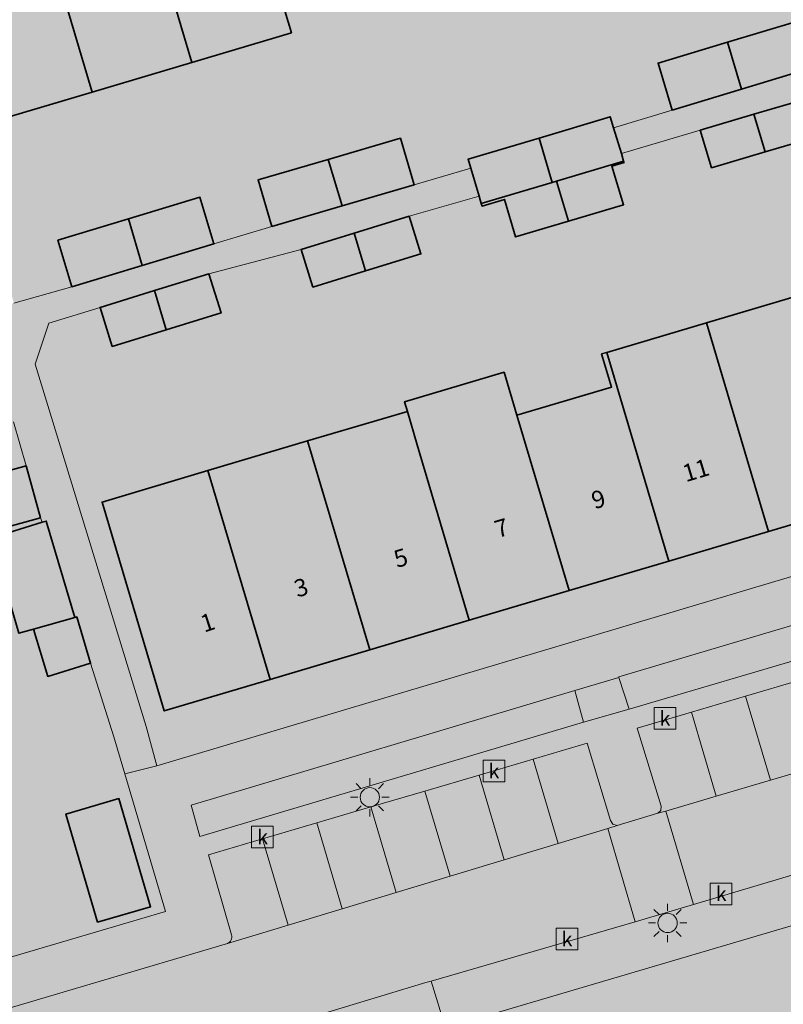
# Model space of a CAD drawing. Units: metres. Extents: x 90308 to 90856, y 446652 to 447158.
# Drawn here: x 90508 to 90547, y 446859 to 446910 of the extents above; entities that cross this region are included whole.
import ezdxf
from ezdxf.enums import TextEntityAlignment as Align

# ---------------------------------------------------------------- set-up
doc = ezdxf.new("R2010")
doc.units = ezdxf.units.M
doc.layers.get('0').update_dxf_attribs({"lineweight": 0})
for name, color, linetype, lineweight in [('B-OI-GR-BEPLANTING_CULTUUR_HEESTERS-GV', 90, 'Continuous', 18), ('B-OI-KL-ET_LS_OV_LICHTMAST-S', 190, 'Continuous', 25), ('B-OI-OG-BEBOUWING-GV', 7, 'Continuous', 35), ('B-OI-OG-BEBOUWING-T18', 10, 'Continuous', 18), ('B-OI-OG-TERREIN_ERF-GV', 7, 'Continuous', 18), ('B-OI-RI-GWA_KOLK-S', 30, 'Continuous', 25), ('B-OI-VH-VERHARDING_BETONSTRAATSTEEN-GV', 252, 'Continuous', 18), ('B-OI-VH-VERHARDING_TEGEL-GV', 252, 'Continuous', 18)]:
    doc.layers.add(name, color=color, linetype=linetype, lineweight=lineweight)
for name, color, linetype, lineweight, true_color in [('B-OI-GR-BEPLANTING_CULTUUR_HEESTERS-V', 7, 'Continuous', 18, 0xa5a552), ('B-OI-OG-BEBOUWING-V', 7, 'Continuous', 18, 0xdc7869), ('B-OI-OG-TERREIN_ERF-V', 7, 'Continuous', 18, 0x28c846), ('B-OI-VH-VERHARDING_BETONSTRAATSTEEN-V', 7, 'Continuous', 18, 0xcdcdcd), ('B-OI-VH-VERHARDING_TEGEL-V', 7, 'Continuous', 18, 0xcdcdcd)]:
    doc.layers.add(name, color=color, linetype=linetype, lineweight=lineweight, true_color=true_color)
doc.styles.add('NLCS-ISO', font='NLCS-ISO.ttf')
doc.styles.add('NLCS-ISO-ANNOTATIEF-T18', font='NLCS-ISO.ttf', dxfattribs={"height": 1.8})

# ---------------------------------------------------------------- blocks, each defined once
blk = doc.blocks.new('SKL-ET_OV_LICHTMAST-SO')
at = {"color": 0, "linetype": 'ByBlock', "lineweight": 18}
for points in [[(-1.41421356237305, 1.414213562373078), (-0.8838834764831631, 0.8838834764831915)], [(0, 2), (0, 1.25)], [(0.88388347648322, 0.8838834764831205), (1.414213562373106, 1.414213562372993)], [(-1.25, 0), (-2, 0)], [(2, 0), (1.25, 0)], [(-1.414213562373106, -1.414213562373163), (-0.8838834764831631, -0.88388347648322)], [(0.8838834764831631, -0.8838834764831631), (1.414213562373106, -1.414213562373106)], [(0, -1.25), (0, -2)]]:
    blk.add_lwpolyline(points, dxfattribs=at)
blk.add_circle((0, 0), 1, dxfattribs=at)
blk = doc.blocks.new('SRI-KOLK-SO')
at = {"color": 0, "linetype": 'ByBlock', "lineweight": 18}
blk.add_lwpolyline([(-1.125, -1.125), (1.125, -1.125), (1.125, 1.125), (-1.125, 1.125)], close=True, dxfattribs=at)
at = {"color": 0, "linetype": 'ByBlock', "lineweight": 18, "style": 'NLCS-ISO'}
blk.add_text('k', height=1.5, dxfattribs=at).set_placement((0, 0), align=Align.MIDDLE_CENTER)

msp = doc.modelspace()

# ---------------------------------------------------------------- hatches: boundary and pattern name
at = {"layer": 'B-OI-GR-BEPLANTING_CULTUUR_HEESTERS-V'}
for points in [[(90538.81, 446876.193), (90539.342, 446874.541), (90559.295, 446880.418), (90558.772, 446882.161), (90538.8, 446876.224)], [(90536.527, 446875.51), (90516.617, 446869.556), (90517.067, 446867.933), (90536.974, 446873.86)]]:
    msp.add_hatch(color=256, dxfattribs=at).paths.add_polyline_path(points)
at = {"layer": 'B-OI-OG-BEBOUWING-V'}
for points in [[(90513.204, 446919.767), (90516.659, 446908.114), (90521.822, 446909.652), (90521.142, 446911.953), (90518.379, 446921.303)], [(90511.487, 446906.573), (90516.659, 446908.114), (90513.204, 446919.767), (90508.029, 446918.231)], [(90505.602, 446907.324), (90506.277, 446905.021), (90511.487, 446906.573), (90508.029, 446918.231), (90502.856, 446916.696)], [(90548.132, 446910.273), (90544.441, 446909.16), (90545.164, 446906.722), (90548.866, 446907.838)], [(90544.441, 446909.16), (90540.841, 446908.075), (90541.575, 446905.64), (90545.164, 446906.722)], [(90548.652, 446906.258), (90545.809, 446905.416), (90546.388, 446903.465), (90549.231, 446904.307)], [(90534.668, 446904.183), (90535.35, 446901.881), (90535.575, 446901.948), (90539.053, 446902.981), (90538.934, 446903.38), (90538.531, 446904.722), (90538.361, 446905.289)], [(90543.605, 446902.64), (90546.388, 446903.465), (90545.809, 446905.416), (90543.027, 446904.592)], [(90527.481, 446904.174), (90523.735, 446903.077), (90524.45, 446900.663), (90528.189, 446901.757)], [(90535.35, 446901.881), (90534.668, 446904.183), (90530.985, 446903.08), (90531.124, 446902.616), (90531.558, 446901.164), (90531.67, 446900.79)], [(90524.45, 446900.663), (90523.735, 446903.077), (90520.092, 446902.011), (90520.799, 446899.594)], [(90539.072, 446902.918), (90539.053, 446902.981), (90535.575, 446901.948), (90536.19, 446899.87), (90539.049, 446900.726), (90538.448, 446902.731)], [(90536.19, 446899.87), (90535.575, 446901.948), (90535.35, 446901.881), (90531.67, 446900.79), (90531.711, 446900.653), (90532.868, 446901), (90533.452, 446899.05)], [(90513.37, 446899.988), (90514.085, 446897.572), (90517.805, 446898.697), (90517.076, 446901.109)], [(90514.085, 446897.572), (90513.37, 446899.988), (90509.709, 446898.88), (90510.438, 446896.469)], [(90525.658, 446897.285), (90528.536, 446898.171), (90527.934, 446900.127), (90525.075, 446899.247)], [(90525.658, 446897.285), (90525.075, 446899.247), (90522.332, 446898.402), (90522.935, 446896.446)], [(90517.542, 446897.143), (90514.712, 446896.268), (90515.318, 446894.23), (90518.17, 446895.112)], [(90512.522, 446893.365), (90515.318, 446894.23), (90514.712, 446896.268), (90511.894, 446895.396)], [(90548.53, 446896.141), (90543.347, 446894.6), (90546.567, 446883.769), (90551.75, 446885.309)], [(90546.567, 446883.769), (90543.347, 446894.6), (90538.174, 446893.062), (90541.394, 446882.231)], [(90533.514, 446889.799), (90536.221, 446880.693), (90541.394, 446882.231), (90538.174, 446893.062), (90537.913, 446892.984), (90538.426, 446891.259)], [(90536.221, 446880.693), (90533.514, 446889.799), (90532.851, 446892.029), (90527.687, 446890.494), (90527.834, 446889.999), (90528.346, 446888.263), (90531.048, 446879.155)], [(90522.662, 446888.462), (90525.884, 446877.62), (90531.048, 446879.155), (90528.346, 446888.263), (90527.834, 446889.999)], [(90525.884, 446877.62), (90522.662, 446888.462), (90517.489, 446886.924), (90520.711, 446876.082)], [(90508.809, 446884.469), (90508.066, 446887.169), (90505.222, 446886.385), (90505.965, 446883.686)], [(90517.489, 446886.924), (90512, 446885.292), (90515.223, 446874.451), (90520.711, 446876.082)], [(90508.45, 446878.695), (90510.582, 446879.297), (90509.106, 446884.307), (90508.888, 446884.239), (90506.233, 446883.412), (90507.687, 446878.479)], [(90508.45, 446878.695), (90509.183, 446876.245), (90511.405, 446876.922), (90510.686, 446879.326), (90510.582, 446879.297)], [(90511.761, 446863.482), (90514.513, 446864.284), (90512.878, 446869.896), (90510.126, 446869.094)]]:
    msp.add_hatch(color=256, dxfattribs=at).paths.add_polyline_path(points)
at = {"layer": 'B-OI-OG-TERREIN_ERF-V'}
msp.add_hatch(color=256, dxfattribs=at).paths.add_polyline_path([(90500.46, 446905.792), (90494.983, 446904.16), (90498.39, 446892.977), (90500.064, 446893.456), (90499.356, 446895.835), (90503.045, 446896.917), (90506.73, 446897.998), (90507.428, 446895.618), (90510.438, 446896.469), (90509.709, 446898.88), (90513.37, 446899.988), (90517.076, 446901.109), (90517.805, 446898.697), (90520.799, 446899.594), (90520.092, 446902.011), (90523.735, 446903.077), (90527.481, 446904.174), (90528.189, 446901.757), (90531.124, 446902.616), (90530.985, 446903.08), (90534.668, 446904.183), (90538.361, 446905.289), (90538.531, 446904.722), (90541.575, 446905.64), (90540.841, 446908.075), (90544.441, 446909.16), (90548.132, 446910.273), (90548.866, 446907.838), (90552.085, 446908.837), (90551.405, 446911.172), (90554.906, 446912.192), (90558.658, 446913.286), (90559.339, 446910.952), (90562.38, 446911.89), (90561.662, 446914.266), (90565.232, 446915.345), (90568.914, 446916.458), (90569.632, 446914.082), (90572.736, 446914.813), (90571.973, 446917.343), (90575.672, 446918.458), (90576.435, 446915.929), (90578.34, 446916.695), (90581.663, 446917.578), (90580.395, 446922.504), (90577.864, 446921.754), (90574.978, 446927.994), (90573.002, 446927.405), (90567.78, 446925.849), (90562.608, 446924.308), (90557.436, 446922.767), (90552.263, 446921.226), (90547.051, 446919.673), (90541.841, 446918.121), (90536.666, 446916.579), (90537.348, 446914.278), (90532.153, 446912.73), (90526.962, 446911.147), (90526.323, 446913.497), (90521.142, 446911.953), (90521.822, 446909.652), (90516.659, 446908.114), (90511.487, 446906.573), (90506.277, 446905.021), (90505.602, 446907.324)])
h = msp.add_hatch(color=256, dxfattribs=at)
edge = h.paths.add_edge_path()
edge.add_line((90499.258, 446859.32), (90515.282, 446864.033))
edge.add_line((90515.282, 446864.033), (90513.178, 446871.193))
edge.add_line((90513.178, 446871.193), (90512.614, 446873.112))
edge.add_line((90512.614, 446873.112), (90511.405, 446876.922))
edge.add_line((90511.405, 446876.922), (90509.183, 446876.245))
edge.add_line((90509.183, 446876.245), (90508.45, 446878.695))
edge.add_line((90508.45, 446878.695), (90507.687, 446878.479))
edge.add_line((90507.687, 446878.479), (90506.233, 446883.412))
edge.add_line((90506.233, 446883.412), (90508.888, 446884.239))
edge.add_line((90508.888, 446884.239), (90508.809, 446884.469))
edge.add_line((90508.809, 446884.469), (90505.965, 446883.686))
edge.add_line((90505.965, 446883.686), (90505.222, 446886.385))
edge.add_line((90505.222, 446886.385), (90508.066, 446887.169))
edge.add_line((90508.066, 446887.169), (90507.41, 446889.463))
edge.add_line((90507.41, 446889.463), (90506.578, 446892.489))
edge.add_line((90506.578, 446892.489), (90505.782, 446893.505))
edge.add_line((90505.782, 446893.505), (90497.182, 446890.844))
edge.add_line((90497.182, 446890.844), (90496.891, 446891.457))
edge.add_line((90496.891, 446891.457), (90494.735, 446890.814))
edge.add_line((90494.735, 446890.814), (90493.842, 446893.807))
edge.add_line((90493.842, 446893.807), (90495.999, 446894.45))
edge.add_line((90495.999, 446894.45), (90495.493, 446896.249))
edge.add_line((90495.493, 446896.249), (90492.64, 446895.339))
edge.add_line((90492.64, 446895.339), (90492.015, 446897.3))
edge.add_line((90492.015, 446897.3), (90494.868, 446898.21))
edge.add_line((90494.868, 446898.21), (90494.146, 446901.163))
edge.add_line((90494.146, 446901.163), (90491.158, 446900.332))
edge.add_line((90491.158, 446900.332), (90490.569, 446902.451))
edge.add_line((90490.569, 446902.451), (90493.557, 446903.282))
edge.add_line((90493.557, 446903.282), (90492.606, 446905.832))
edge.add_line((90492.606, 446905.832), (90489.756, 446905))
edge.add_line((90489.756, 446905), (90488.353, 446909.708))
edge.add_line((90488.353, 446909.708), (90491.198, 446910.557))
edge.add_line((90491.198, 446910.557), (90490.601, 446912.557))
edge.add_line((90490.601, 446912.557), (90489.898, 446914.957))
edge.add_line((90489.898, 446914.957), (90488.413, 446914.519))
edge.add_line((90488.413, 446914.519), (90489.268, 446911.61))
edge.add_line((90489.268, 446911.61), (90485.225, 446910.423))
edge.add_line((90485.225, 446910.423), (90484.372, 446913.327))
edge.add_line((90484.372, 446913.327), (90459.78, 446906.073))
edge.add_line((90459.78, 446906.073), (90458.14, 446905.059))
edge.add_line((90458.14, 446905.059), (90466.148, 446895.396))
edge.add_arc((90168.10232042313, 446649.8461057986), 386.1683281378507, 36.26321750849661, 39.48397150208331, ccw=False)
edge.add_line((90479.473, 446878.263), (90486.38, 446868.994))
edge.add_line((90486.38, 446868.994), (90491.57, 446861.848))
edge.add_line((90491.57, 446861.848), (90494.402, 446857.819))
edge.add_line((90494.402, 446857.819), (90499.258, 446859.32))
h.paths.add_polyline_path([(90507.058, 446889.381), (90505.071, 446888.767), (90504.169, 446891.682), (90506.156, 446892.296)], flags=16)
h.paths.add_polyline_path([(90499.258, 446859.32), (90495.909, 446863.943), (90492.742, 446868.315), (90492.738, 446868.312), (90489.563, 446872.701), (90486.394, 446877.074), (90483.185, 446881.504), (90479.688, 446885.643), (90476.252, 446889.71), (90472.721, 446893.888), (90469.236, 446898.013), (90465.383, 446902.573), (90467.482, 446904.366), (90466.094, 446906.021), (90466.158, 446906.097), (90472.489, 446907.984), (90472.562, 446908.038), (90476.133, 446903.808), (90476.27, 446903.645), (90478.205, 446905.279), (90478.082, 446905.415), (90480.337, 446907.347), (90481.443, 446907.527), (90483.148, 446905.549), (90482.524, 446905.067), (90483.871, 446903.388), (90481.513, 446901.36), (90485.035, 446897.187), (90483.1, 446895.554), (90486.548, 446891.469), (90490.291, 446887.035), (90493.658, 446882.344), (90495.69, 446883.818), (90495.84, 446883.611), (90498.63, 446885.635), (90501.5, 446881.678), (90498.715, 446879.657), (90498.876, 446879.435), (90502.029, 446875.022), (90500.027, 446873.594), (90503.187, 446869.225), (90506.539, 446864.59)], flags=17)
h.paths.add_polyline_path([(90511.761, 446863.482), (90510.126, 446869.094), (90512.878, 446869.896), (90514.513, 446864.284)], flags=16)
h = msp.add_hatch(color=256, dxfattribs=at)
h.paths.add_polyline_path([(90514.842, 446871.607), (90559.352, 446884.886), (90559.208, 446885.348), (90553.817, 446903.439), (90552.636, 446907.46), (90548.652, 446906.258), (90549.231, 446904.307), (90546.388, 446903.465), (90543.605, 446902.64), (90543.027, 446904.592), (90538.934, 446903.38), (90539.053, 446902.981), (90539.072, 446902.918), (90538.448, 446902.731), (90539.049, 446900.726), (90536.19, 446899.87), (90533.452, 446899.05), (90532.868, 446901), (90531.711, 446900.653), (90531.67, 446900.79), (90531.558, 446901.164), (90527.934, 446900.127), (90528.536, 446898.171), (90525.658, 446897.285), (90522.935, 446896.446), (90522.332, 446898.402), (90517.542, 446897.143), (90518.17, 446895.112), (90515.318, 446894.23), (90512.522, 446893.365), (90511.894, 446895.396), (90509.239, 446894.574), (90508.53, 446892.447), (90514.282, 446873.638)])
h.paths.add_polyline_path([(90548.53, 446896.141), (90548.831, 446896.23), (90549.344, 446894.504), (90554.548, 446896.052), (90557.229, 446886.938), (90551.75, 446885.309), (90546.567, 446883.769), (90541.394, 446882.231), (90536.221, 446880.693), (90531.048, 446879.155), (90525.884, 446877.62), (90520.711, 446876.082), (90515.223, 446874.451), (90512, 446885.292), (90517.489, 446886.924), (90522.662, 446888.462), (90527.834, 446889.999), (90527.687, 446890.494), (90532.851, 446892.029), (90533.514, 446889.799), (90538.426, 446891.259), (90537.913, 446892.984), (90538.174, 446893.062), (90543.347, 446894.6)], flags=16)
h = msp.add_hatch(color=256, dxfattribs=at)
edge = h.paths.add_edge_path()
edge.add_line((90559.13, 446860.401), (90564.612, 446862.03))
edge.add_line((90564.612, 446862.03), (90564.882, 446861.119))
edge.add_line((90564.882, 446861.119), (90566.318, 446861.546))
edge.add_line((90566.318, 446861.546), (90565.291, 446864.492))
edge.add_line((90565.291, 446864.492), (90564.154, 446868.1))
edge.add_line((90564.154, 446868.1), (90556, 446865.727))
edge.add_line((90556, 446865.727), (90529.817, 446857.997))
edge.add_line((90529.817, 446857.997), (90531.364, 446853.007))
edge.add_line((90531.364, 446853.007), (90535.971, 446837.424))
edge.add_line((90535.971, 446837.424), (90534.326, 446837.006))
edge.add_line((90534.326, 446837.006), (90529.721, 446852.451))
edge.add_line((90529.721, 446852.451), (90528.295, 446857.55))
edge.add_line((90528.295, 446857.55), (90503.314, 446849.997))
edge.add_line((90503.314, 446849.997), (90501.893, 446846.658))
edge.add_arc((90255.04912453916, 446684.7564846497), 295.2016252076826, 27.789122200812983, 33.26031982819791, ccw=False)
edge.add_line((90516.205, 446822.385), (90522.964, 446809.063))
edge.add_line((90522.964, 446809.063), (90526.08, 446802.561))
edge.add_line((90526.08, 446802.561), (90545.237, 446808.33))
edge.add_line((90545.237, 446808.33), (90548.198, 446809.222))
edge.add_line((90548.198, 446809.222), (90547.019, 446813.292))
edge.add_line((90547.019, 446813.292), (90544.991, 446820.647))
edge.add_line((90544.991, 446820.647), (90542.19, 446819.845))
edge.add_line((90542.19, 446819.845), (90541.53, 446822.153))
edge.add_line((90541.53, 446822.153), (90541.129, 446822.038))
edge.add_line((90541.129, 446822.038), (90540.229, 446824.186))
edge.add_line((90540.229, 446824.186), (90543.539, 446825.722))
edge.add_line((90543.539, 446825.722), (90541.59, 446831.647))
edge.add_line((90541.59, 446831.647), (90538.002, 446830.601))
edge.add_line((90538.002, 446830.601), (90537.513, 446832.22))
edge.add_line((90537.513, 446832.22), (90535.273, 446831.567))
edge.add_line((90535.273, 446831.567), (90534.545, 446833.978))
edge.add_line((90534.545, 446833.978), (90536.785, 446834.631))
edge.add_line((90536.785, 446834.631), (90536.384, 446836.007))
edge.add_line((90536.384, 446836.007), (90539.135, 446836.809))
edge.add_line((90539.135, 446836.809), (90539.666, 446834.986))
edge.add_line((90539.666, 446834.986), (90539.695, 446834.888))
edge.add_line((90539.695, 446834.888), (90540.571, 446835.143))
edge.add_line((90540.571, 446835.143), (90546.039, 446837.016))
edge.add_line((90546.039, 446837.016), (90545.555, 446838.793))
edge.add_line((90545.555, 446838.793), (90548.411, 446839.57))
edge.add_line((90548.411, 446839.57), (90551.242, 446840.341))
edge.add_line((90551.242, 446840.341), (90551.726, 446838.564))
edge.add_line((90551.726, 446838.564), (90556.547, 446840.048))
edge.add_line((90556.547, 446840.048), (90556.027, 446841.879))
edge.add_line((90556.027, 446841.879), (90558.766, 446842.656))
edge.add_line((90558.766, 446842.656), (90561.556, 446843.448))
edge.add_line((90561.556, 446843.448), (90562.076, 446841.616))
edge.add_line((90562.076, 446841.616), (90564.628, 446842.34))
edge.add_line((90564.628, 446842.34), (90564.331, 446843.297))
edge.add_line((90564.331, 446843.297), (90568.465, 446844.58))
edge.add_line((90568.465, 446844.58), (90569.011, 446842.823))
edge.add_line((90569.011, 446842.823), (90569.581, 446840.986))
edge.add_line((90569.581, 446840.986), (90565.446, 446839.703))
edge.add_line((90565.446, 446839.703), (90565.089, 446840.853))
edge.add_line((90565.089, 446840.853), (90562.673, 446840.146))
edge.add_line((90562.673, 446840.146), (90563.208, 446838.318))
edge.add_line((90563.208, 446838.318), (90560.302, 446837.468))
edge.add_line((90560.302, 446837.468), (90557.612, 446836.681))
edge.add_line((90557.612, 446836.681), (90557.077, 446838.509))
edge.add_line((90557.077, 446838.509), (90552.269, 446837.038))
edge.add_line((90552.269, 446837.038), (90552.788, 446835.27))
edge.add_line((90552.788, 446835.27), (90549.925, 446834.429))
edge.add_line((90549.925, 446834.429), (90547.215, 446833.633))
edge.add_line((90547.215, 446833.633), (90546.696, 446835.401))
edge.add_line((90546.696, 446835.401), (90544.416, 446834.526))
edge.add_line((90544.416, 446834.526), (90543.869, 446832.65))
edge.add_line((90543.869, 446832.65), (90548.887, 446814.09))
edge.add_line((90548.887, 446814.09), (90550.183, 446809.817))
edge.add_line((90550.183, 446809.817), (90579.122, 446818.364))
edge.add_line((90579.122, 446818.364), (90579.112, 446818.397))
edge.add_line((90579.112, 446818.397), (90578.532, 446820.397))
edge.add_line((90578.532, 446820.397), (90574.284, 446834.842))
edge.add_line((90574.284, 446834.842), (90573.123, 446838.796))
edge.add_line((90573.123, 446838.796), (90571.956, 446842.769))
edge.add_line((90571.956, 446842.769), (90574.742, 446843.587))
edge.add_line((90574.742, 446843.587), (90575.906, 446839.625))
edge.add_line((90575.906, 446839.625), (90577.07, 446835.661))
edge.add_line((90577.07, 446835.661), (90575.619, 446835.234))
edge.add_line((90575.619, 446835.234), (90576.519, 446832.225))
edge.add_line((90576.519, 446832.225), (90579.345, 446833.074))
edge.add_line((90579.345, 446833.074), (90580.528, 446829.118))
edge.add_line((90580.528, 446829.118), (90581.715, 446825.15))
edge.add_line((90581.715, 446825.15), (90578.889, 446824.301))
edge.add_line((90578.889, 446824.301), (90579.948, 446820.789))
edge.add_line((90579.948, 446820.789), (90580.56, 446818.827))
edge.add_line((90580.56, 446818.827), (90580.573, 446818.785))
edge.add_line((90580.573, 446818.785), (90605.955, 446826.363))
edge.add_line((90605.955, 446826.363), (90607.929, 446829.906))
edge.add_line((90607.929, 446829.906), (90602.984, 446846.485))
edge.add_line((90602.984, 446846.485), (90594.822, 446874.068))
edge.add_line((90594.822, 446874.068), (90591.07, 446876.101))
edge.add_line((90591.07, 446876.101), (90582.808, 446873.662))
edge.add_line((90582.808, 446873.662), (90583.341, 446871.87))
edge.add_line((90583.341, 446871.87), (90588.68, 446873.456))
edge.add_line((90588.68, 446873.456), (90590.397, 446867.687))
edge.add_line((90590.397, 446867.687), (90592.025, 446862.215))
edge.add_line((90592.025, 446862.215), (90593.65, 446856.753))
edge.add_line((90593.65, 446856.753), (90595.276, 446851.291))
edge.add_line((90595.276, 446851.291), (90596.901, 446845.829))
edge.add_line((90596.901, 446845.829), (90598.526, 446840.367))
edge.add_line((90598.526, 446840.367), (90600.151, 446834.905))
edge.add_line((90600.151, 446834.905), (90601.865, 446829.146))
edge.add_line((90601.865, 446829.146), (90596.506, 446827.554))
edge.add_line((90596.506, 446827.554), (90597.036, 446825.771))
edge.add_line((90597.036, 446825.771), (90591.62, 446824.162))
edge.add_line((90591.62, 446824.162), (90589.455, 446831.447))
edge.add_line((90589.455, 446831.447), (90587.72, 446830.932))
edge.add_line((90587.72, 446830.932), (90587.645, 446831.184))
edge.add_line((90587.645, 446831.184), (90586.023, 446836.646))
edge.add_line((90586.023, 446836.646), (90584.4, 446842.109))
edge.add_line((90584.4, 446842.109), (90582.777, 446847.572))
edge.add_line((90582.777, 446847.572), (90581.154, 446853.035))
edge.add_line((90581.154, 446853.035), (90579.531, 446858.497))
edge.add_line((90579.531, 446858.497), (90579.442, 446858.798))
edge.add_line((90579.442, 446858.798), (90581.177, 446859.314))
edge.add_line((90581.177, 446859.314), (90579.64, 446864.487))
edge.add_line((90579.64, 446864.487), (90577.937, 446863.981))
edge.add_line((90577.937, 446863.981), (90576.212, 446869.789))
edge.add_line((90576.212, 446869.789), (90577.915, 446870.295))
edge.add_line((90577.915, 446870.295), (90577.423, 446871.949))
edge.add_line((90577.423, 446871.949), (90565.906, 446868.506))
edge.add_line((90565.906, 446868.506), (90566.466, 446866.521))
edge.add_line((90566.466, 446866.521), (90566.37, 446866.494))
edge.add_line((90566.37, 446866.494), (90566.807, 446864.984))
edge.add_line((90566.807, 446864.984), (90569.623, 446865.818))
edge.add_line((90569.623, 446865.818), (90570.807, 446861.849))
edge.add_line((90570.807, 446861.849), (90571.987, 446857.896))
edge.add_line((90571.987, 446857.896), (90569.171, 446857.062))
edge.add_line((90569.171, 446857.062), (90570.125, 446853.93))
edge.add_line((90570.125, 446853.93), (90572.878, 446854.742))
edge.add_line((90572.878, 446854.742), (90574.005, 446850.918))
edge.add_line((90574.005, 446850.918), (90575.169, 446846.966))
edge.add_line((90575.169, 446846.966), (90572.416, 446846.155))
edge.add_line((90572.416, 446846.155), (90573.093, 446844.69))
edge.add_line((90573.093, 446844.69), (90571.431, 446844.196))
edge.add_line((90571.431, 446844.196), (90568.673, 446853.555))
edge.add_line((90568.673, 446853.555), (90567.264, 446853.137))
edge.add_line((90567.264, 446853.137), (90567.845, 446851.181))
edge.add_line((90567.845, 446851.181), (90562.357, 446849.541))
edge.add_line((90562.357, 446849.541), (90561.844, 446851.266))
edge.add_line((90561.844, 446851.266), (90556.669, 446849.729))
edge.add_line((90556.669, 446849.729), (90551.777, 446848.275))
edge.add_line((90551.777, 446848.275), (90552.29, 446846.55))
edge.add_line((90552.29, 446846.55), (90552.007, 446846.466))
edge.add_line((90552.007, 446846.466), (90546.832, 446844.929))
edge.add_line((90546.832, 446844.929), (90541.656, 446843.392))
edge.add_line((90541.656, 446843.392), (90541.361, 446843.304))
edge.add_line((90541.361, 446843.304), (90540.849, 446845.029))
edge.add_line((90540.849, 446845.029), (90535.653, 446843.486))
edge.add_line((90535.653, 446843.486), (90532.949, 446852.624))
edge.add_line((90532.949, 446852.624), (90538.431, 446854.252))
edge.add_line((90538.431, 446854.252), (90543.606, 446855.79))
edge.add_line((90543.606, 446855.79), (90548.781, 446857.327))
edge.add_line((90548.781, 446857.327), (90553.955, 446858.864))
edge.add_line((90553.955, 446858.864), (90559.13, 446860.401))
h.paths.add_polyline_path([(90524.773, 446814.115), (90522.445, 446818.977), (90520.087, 446823.9), (90517.407, 446828.662), (90514.767, 446833.35), (90512.11, 446838.069), (90509.458, 446842.779), (90506.652, 446847.763), (90514.506, 446852.19), (90517.318, 446847.186), (90519.964, 446842.479), (90522.61, 446837.771), (90525.241, 446833.09), (90527.419, 446834.317), (90530.284, 446829.231), (90530.238, 446829.207), (90532.735, 446823.976), (90530.536, 446822.926), (90530.56, 446822.874), (90532.891, 446817.992), (90535.213, 446813.128), (90537.673, 446807.975), (90529.571, 446804.097), (90527.098, 446809.26)], flags=16)
h.paths.add_polyline_path([(90546.307, 446813.211), (90543.907, 446812.509), (90542.989, 446815.647), (90545.388, 446816.349)], flags=16)
h.paths.add_polyline_path([(90554.926, 446817.468), (90549.449, 446815.851), (90546.829, 446825.004), (90552.008, 446826.533), (90551.499, 446828.259), (90551.723, 446828.325), (90556.913, 446829.857), (90557.234, 446829.952), (90557.744, 446828.226), (90562.367, 446829.59), (90561.857, 446831.317), (90562.103, 446831.39), (90567.293, 446832.92), (90567.593, 446833.009), (90572.791, 446834.542), (90575.995, 446823.687), (90570.497, 446822.064), (90565.307, 446820.532), (90560.117, 446819)], flags=16)
h.paths.add_polyline_path([(90533.303, 446839.392), (90531.838, 446838.967), (90529.957, 446839.977), (90529.527, 446841.46), (90532.456, 446842.31)], flags=16)
h.paths.add_polyline_path([(90531.054, 446847.314), (90531.763, 446844.776), (90529.261, 446844.076), (90528.551, 446846.615)], flags=16)
h.paths.add_polyline_path([(90530.119, 446849.095), (90528.003, 446848.391), (90527.12, 446851.046), (90529.236, 446851.75)], flags=16)
h.paths.add_polyline_path([(90528.861, 446852.31), (90525.54, 446851.422), (90524.664, 446854.697), (90527.985, 446855.585)], flags=16)
at = {"layer": 'B-OI-VH-VERHARDING_BETONSTRAATSTEEN-V'}
h = msp.add_hatch(color=256, dxfattribs=at)
edge = h.paths.add_edge_path()
edge.add_line((90542.683, 446864.406), (90556.408, 446868.5))
edge.add_line((90556.408, 446868.5), (90563.382, 446870.549))
edge.add_line((90563.382, 446870.549), (90589.915, 446878.342))
edge.add_arc((90591.62757254136, 446872.5198000338), 6.068848091380898, 70.88409622528019, 106.3909966321458, ccw=False)
edge.add_arc((90591.6315753065, 446872.5164742534), 6.070681609843748, 31.728343347895986, 70.93007090255372, ccw=False)
edge.add_line((90596.795, 446875.709), (90594.351, 446884.973))
edge.add_line((90594.351, 446884.973), (90592.766, 446889.851))
edge.add_arc((90586.65106791057, 446889.0620326332), 6.165619511803849, -37.11027346596069, 7.351862057844983, ccw=False)
edge.add_arc((90586.51375946395, 446889.3189639401), 6.431297658862113, 285.5143396513412, 321.8023185714381, ccw=False)
edge.add_line((90588.234, 446883.122), (90582.574, 446881.444))
edge.add_line((90582.574, 446881.444), (90577.154, 446879.836))
edge.add_line((90577.154, 446879.836), (90571.734, 446878.229))
edge.add_line((90571.734, 446878.229), (90566.008, 446876.531))
edge.add_line((90566.008, 446876.531), (90565.972, 446876.52))
edge.add_line((90565.972, 446876.52), (90561.159, 446875.124))
edge.add_line((90561.159, 446875.124), (90561.139, 446875.119))
edge.add_line((90561.139, 446875.119), (90557.921, 446874.171))
edge.add_line((90557.921, 446874.171), (90555.108, 446873.342))
edge.add_line((90555.108, 446873.342), (90552.295, 446872.513))
edge.add_line((90552.295, 446872.513), (90549.482, 446871.684))
edge.add_line((90549.482, 446871.684), (90546.669, 446870.855))
edge.add_line((90546.669, 446870.855), (90543.856, 446870.026))
edge.add_line((90543.856, 446870.026), (90541.239, 446869.255))
edge.add_line((90541.239, 446869.255), (90542.683, 446864.406))
for points in [[(90549.482, 446871.684), (90548.194, 446876.051), (90545.382, 446875.222), (90546.669, 446870.855)], [(90546.669, 446870.855), (90545.382, 446875.222), (90542.569, 446874.392), (90543.856, 446870.026)], [(90541.239, 446869.255), (90543.856, 446870.026), (90542.569, 446874.392), (90539.756, 446873.563), (90540.998, 446869.503), (90540.983, 446869.288), (90540.831, 446869.136)], [(90538.721, 446868.499), (90538.499, 446868.572), (90538.366, 446868.763), (90537.163, 446872.783), (90534.357, 446871.953), (90535.655, 446867.564), (90538.23, 446868.342)], [(90535.655, 446867.564), (90534.357, 446871.953), (90531.551, 446871.123), (90532.854, 446866.717)], [(90532.854, 446866.717), (90531.551, 446871.123), (90528.745, 446870.293), (90530.053, 446865.87)], [(90530.053, 446865.87), (90528.745, 446870.293), (90525.938, 446869.463), (90527.251, 446865.023)], [(90527.251, 446865.023), (90525.938, 446869.463), (90523.132, 446868.633), (90524.45, 446864.177)], [(90542.683, 446864.406), (90541.239, 446869.255), (90540.831, 446869.136), (90538.721, 446868.499), (90538.23, 446868.342), (90539.656, 446863.503)], [(90524.45, 446864.177), (90523.132, 446868.633), (90520.326, 446867.803), (90521.649, 446863.33)]]:
    msp.add_hatch(color=256, dxfattribs=at).paths.add_polyline_path(points)
h = msp.add_hatch(color=256, dxfattribs=at)
edge = h.paths.add_edge_path()
edge.add_line((90539.656, 446863.503), (90538.23, 446868.342))
edge.add_line((90538.23, 446868.342), (90535.655, 446867.564))
edge.add_line((90535.655, 446867.564), (90532.854, 446866.717))
edge.add_line((90532.854, 446866.717), (90530.053, 446865.87))
edge.add_line((90530.053, 446865.87), (90527.251, 446865.023))
edge.add_line((90527.251, 446865.023), (90524.45, 446864.177))
edge.add_line((90524.45, 446864.177), (90521.649, 446863.33))
edge.add_line((90521.649, 446863.33), (90518.499, 446862.378))
edge.add_line((90518.499, 446862.378), (90500.218, 446856.964))
edge.add_line((90500.218, 446856.964), (90500.017, 446857.663))
edge.add_line((90500.017, 446857.663), (90498.859, 446857.32))
edge.add_line((90498.859, 446857.32), (90499.066, 446856.606))
edge.add_line((90499.066, 446856.606), (90497.01, 446855.986))
edge.add_arc((90495.30077914627, 446860.9464257462), 5.246642689430611, 229.767203510968, 289.01248658547354, ccw=False)
edge.add_line((90491.912, 446856.941), (90499.01, 446846.662))
edge.add_arc((90503.5288835852, 446847.8089992037), 4.662179321941256, 105.66548153676351, 194.2422454132924, ccw=False)
edge.add_line((90502.27, 446852.298), (90502.482, 446851.606))
edge.add_line((90502.482, 446851.606), (90503.64, 446851.983))
edge.add_line((90503.64, 446851.983), (90503.424, 446852.672))
edge.add_line((90503.424, 446852.672), (90528.788, 446860.348))
edge.add_line((90528.788, 446860.348), (90529.063, 446860.428))
edge.add_line((90529.063, 446860.428), (90539.656, 446863.503))
h = msp.add_hatch(color=256, dxfattribs=at)
edge = h.paths.add_edge_path()
edge.add_line((90521.649, 446863.33), (90520.326, 446867.803))
edge.add_line((90520.326, 446867.803), (90517.52, 446866.973))
edge.add_line((90517.52, 446866.973), (90518.715, 446862.827))
edge.add_arc((90518.35707671207, 446862.7227303569), 0.3728018756943369, -67.62334758816502, 16.241813715095077, ccw=False)
edge.add_line((90518.499, 446862.378), (90521.649, 446863.33))
at = {"layer": 'B-OI-VH-VERHARDING_TEGEL-V'}
for points in [[(90565.723, 446911.337), (90576.51, 446914.533), (90579.45, 446915.373), (90582.032, 446916.143), (90581.663, 446917.578), (90578.34, 446916.695), (90576.435, 446915.929), (90572.736, 446914.813), (90569.632, 446914.082), (90565.938, 446912.965), (90562.38, 446911.89), (90559.339, 446910.952), (90555.598, 446909.861), (90552.085, 446908.837), (90548.866, 446907.838), (90545.164, 446906.722), (90541.575, 446905.64), (90538.531, 446904.722), (90538.934, 446903.38), (90543.027, 446904.592), (90545.809, 446905.416), (90548.652, 446906.258), (90552.636, 446907.46), (90555.464, 446908.298)], [(90511.405, 446876.922), (90512.614, 446873.112), (90513.178, 446871.193), (90514.842, 446871.607), (90514.282, 446873.638), (90508.53, 446892.447), (90509.239, 446894.574), (90511.894, 446895.396), (90514.712, 446896.268), (90517.542, 446897.143), (90522.332, 446898.402), (90525.075, 446899.247), (90527.934, 446900.127), (90531.558, 446901.164), (90531.124, 446902.616), (90528.189, 446901.757), (90524.45, 446900.663), (90520.799, 446899.594), (90517.805, 446898.697), (90514.085, 446897.572), (90510.438, 446896.469), (90507.428, 446895.618), (90503.743, 446894.536), (90500.064, 446893.456), (90498.39, 446892.977), (90494.983, 446904.16), (90492.191, 446913.531), (90491.63, 446915.41), (90489.898, 446914.957), (90490.601, 446912.557), (90491.198, 446910.557), (90492.606, 446905.832), (90493.557, 446903.282), (90494.146, 446901.163), (90494.868, 446898.21), (90495.493, 446896.249), (90495.999, 446894.45), (90496.891, 446891.457), (90497.182, 446890.844), (90505.782, 446893.505), (90506.578, 446892.489), (90507.41, 446889.463), (90508.066, 446887.169), (90508.809, 446884.469), (90508.888, 446884.239), (90509.106, 446884.307), (90510.582, 446879.297), (90510.686, 446879.326)], [(90538.81, 446876.193), (90536.527, 446875.51), (90536.974, 446873.86), (90539.342, 446874.541)], [(90529.817, 446857.997), (90556, 446865.727), (90564.154, 446868.1), (90563.382, 446870.549), (90556.408, 446868.5), (90542.683, 446864.406), (90539.656, 446863.503), (90529.063, 446860.428)]]:
    msp.add_hatch(color=256, dxfattribs=at).paths.add_polyline_path(points)
h = msp.add_hatch(color=256, dxfattribs=at)
edge = h.paths.add_edge_path()
edge.add_arc((90495.30077914627, 446860.9464257462), 5.246642689433743, 229.767203510968, 289.0124865854735)
edge.add_line((90497.01, 446855.986), (90499.066, 446856.606))
edge.add_line((90499.066, 446856.606), (90498.859, 446857.32))
edge.add_line((90498.859, 446857.32), (90500.017, 446857.663))
edge.add_line((90500.017, 446857.663), (90500.218, 446856.964))
edge.add_line((90500.218, 446856.964), (90518.499, 446862.378))
edge.add_arc((90518.35707671207, 446862.7227303569), 0.372801875763027, 292.376652411835, 376.2418137150951)
edge.add_line((90518.715, 446862.827), (90517.52, 446866.973))
edge.add_line((90517.52, 446866.973), (90520.326, 446867.803))
edge.add_line((90520.326, 446867.803), (90523.132, 446868.633))
edge.add_line((90523.132, 446868.633), (90525.938, 446869.463))
edge.add_line((90525.938, 446869.463), (90528.745, 446870.293))
edge.add_line((90528.745, 446870.293), (90531.551, 446871.123))
edge.add_line((90531.551, 446871.123), (90534.357, 446871.953))
edge.add_line((90534.357, 446871.953), (90537.163, 446872.783))
edge.add_line((90537.163, 446872.783), (90538.366, 446868.763))
edge.add_line((90538.366, 446868.763), (90538.499, 446868.572))
edge.add_line((90538.499, 446868.572), (90538.721, 446868.499))
edge.add_line((90538.721, 446868.499), (90540.831, 446869.136))
edge.add_line((90540.831, 446869.136), (90540.983, 446869.288))
edge.add_line((90540.983, 446869.288), (90540.998, 446869.503))
edge.add_line((90540.998, 446869.503), (90539.756, 446873.563))
edge.add_line((90539.756, 446873.563), (90542.569, 446874.392))
edge.add_line((90542.569, 446874.392), (90545.382, 446875.222))
edge.add_line((90545.382, 446875.222), (90548.194, 446876.051))
edge.add_line((90548.194, 446876.051), (90551.007, 446876.881))
edge.add_line((90551.007, 446876.881), (90553.82, 446877.71))
edge.add_line((90553.82, 446877.71), (90556.633, 446878.54))
edge.add_line((90556.633, 446878.54), (90559.445, 446879.369))
edge.add_line((90559.445, 446879.369), (90560.698, 446875.35))
edge.add_arc((90561.05275125628, 446875.490797853), 0.3816706554646618, 201.6477204541484, 283.0603288293393)
edge.add_line((90561.139, 446875.119), (90561.159, 446875.124))
edge.add_line((90561.159, 446875.124), (90565.972, 446876.52))
edge.add_line((90565.972, 446876.52), (90566.008, 446876.531))
edge.add_arc((90565.88950761427, 446876.8427461929), 0.3335058234007175, 290.8114213412684, 376.0584763022387)
edge.add_line((90566.21, 446876.935), (90565.755, 446878.507))
edge.add_line((90565.755, 446878.507), (90571.176, 446880.113))
edge.add_line((90571.176, 446880.113), (90576.596, 446881.719))
edge.add_line((90576.596, 446881.719), (90582.017, 446883.325))
edge.add_line((90582.017, 446883.325), (90587.437, 446884.931))
edge.add_line((90587.437, 446884.931), (90587.908, 446883.344))
edge.add_arc((90588.18553370793, 446883.4011891387), 0.2833647060394626, 191.6435056959983, 279.8482087697449)
edge.add_arc((90586.51375946395, 446889.3189639401), 6.431297658858042, 285.5143396513412, 321.8023185714381)
edge.add_line((90591.568, 446885.342), (90590.331, 446889.607))
edge.add_line((90590.331, 446889.607), (90588.292, 446885.554))
edge.add_line((90588.292, 446885.554), (90574.4, 446881.586))
edge.add_line((90574.4, 446881.586), (90562.924, 446878.172))
edge.add_line((90562.924, 446878.172), (90562.289, 446880.238))
edge.add_line((90562.289, 446880.238), (90561.823, 446881.753))
edge.add_line((90561.823, 446881.753), (90560.756, 446885.338))
edge.add_line((90560.756, 446885.338), (90559.352, 446884.886))
edge.add_line((90559.352, 446884.886), (90514.842, 446871.607))
edge.add_line((90514.842, 446871.607), (90513.178, 446871.193))
edge.add_line((90513.178, 446871.193), (90515.282, 446864.033))
edge.add_line((90515.282, 446864.033), (90499.258, 446859.32))
edge.add_line((90499.258, 446859.32), (90494.402, 446857.819))
edge.add_line((90494.402, 446857.819), (90491.275, 446857.582))
edge.add_arc((90495.3784346961, 446861.0228157589), 5.35512739268373, 219.9805360760928, 229.6608060690742)
h.paths.add_polyline_path([(90536.974, 446873.86), (90517.067, 446867.933), (90516.617, 446869.556), (90536.527, 446875.51), (90538.81, 446876.193), (90538.8, 446876.224), (90558.772, 446882.161), (90559.295, 446880.418), (90539.342, 446874.541)], flags=16)
h = msp.add_hatch(color=256, dxfattribs=at)
edge = h.paths.add_edge_path()
edge.add_line((90499.66, 446845.206), (90501.893, 446846.658))
edge.add_line((90501.893, 446846.658), (90503.314, 446849.997))
edge.add_line((90503.314, 446849.997), (90528.295, 446857.55))
edge.add_line((90528.295, 446857.55), (90529.817, 446857.997))
edge.add_line((90529.817, 446857.997), (90529.063, 446860.428))
edge.add_line((90529.063, 446860.428), (90528.788, 446860.348))
edge.add_line((90528.788, 446860.348), (90503.424, 446852.672))
edge.add_line((90503.424, 446852.672), (90503.64, 446851.983))
edge.add_line((90503.64, 446851.983), (90502.482, 446851.606))
edge.add_line((90502.482, 446851.606), (90502.27, 446852.298))
edge.add_arc((90503.5288835852, 446847.8089992037), 4.662179321957757, 105.6654815367636, 194.2422454132924)
edge.add_arc((90503.51285430476, 446847.7991135289), 4.644214041964524, 194.1726858824837, 213.9420130175373)

# ---------------------------------------------------------------- linework, layer by layer
at = {"layer": 'B-OI-GR-BEPLANTING_CULTUUR_HEESTERS-GV'}
for points in [[(90538.81, 446876.193), (90539.342, 446874.541), (90559.295, 446880.418), (90558.772, 446882.161), (90538.8, 446876.224)], [(90536.527, 446875.51), (90516.617, 446869.556), (90517.067, 446867.933), (90536.974, 446873.86)]]:
    msp.add_lwpolyline(points, close=True, dxfattribs=at)
at = {"layer": 'B-OI-OG-BEBOUWING-GV'}
for points in [[(90513.204, 446919.767), (90516.659, 446908.114), (90521.822, 446909.652), (90521.142, 446911.953), (90518.379, 446921.303)], [(90511.487, 446906.573), (90516.659, 446908.114), (90513.204, 446919.767), (90508.029, 446918.231)], [(90505.602, 446907.324), (90506.277, 446905.021), (90511.487, 446906.573), (90508.029, 446918.231), (90502.856, 446916.696)], [(90548.132, 446910.273), (90544.441, 446909.16), (90545.164, 446906.722), (90548.866, 446907.838)], [(90544.441, 446909.16), (90540.841, 446908.075), (90541.575, 446905.64), (90545.164, 446906.722)], [(90548.652, 446906.258), (90545.809, 446905.416), (90546.388, 446903.465), (90549.231, 446904.307)], [(90534.668, 446904.183), (90535.35, 446901.881), (90535.575, 446901.948), (90539.053, 446902.981), (90538.934, 446903.38), (90538.531, 446904.722), (90538.361, 446905.289)], [(90543.605, 446902.64), (90546.388, 446903.465), (90545.809, 446905.416), (90543.027, 446904.592)], [(90527.481, 446904.174), (90523.735, 446903.077), (90524.45, 446900.663), (90528.189, 446901.757)], [(90535.35, 446901.881), (90534.668, 446904.183), (90530.985, 446903.08), (90531.124, 446902.616), (90531.558, 446901.164), (90531.67, 446900.79)], [(90524.45, 446900.663), (90523.735, 446903.077), (90520.092, 446902.011), (90520.799, 446899.594)], [(90539.072, 446902.918), (90539.053, 446902.981), (90535.575, 446901.948), (90536.19, 446899.87), (90539.049, 446900.726), (90538.448, 446902.731)], [(90536.19, 446899.87), (90535.575, 446901.948), (90535.35, 446901.881), (90531.67, 446900.79), (90531.711, 446900.653), (90532.868, 446901), (90533.452, 446899.05)], [(90513.37, 446899.988), (90514.085, 446897.572), (90517.805, 446898.697), (90517.076, 446901.109)], [(90514.085, 446897.572), (90513.37, 446899.988), (90509.709, 446898.88), (90510.438, 446896.469)], [(90525.658, 446897.285), (90528.536, 446898.171), (90527.934, 446900.127), (90525.075, 446899.247)], [(90525.658, 446897.285), (90525.075, 446899.247), (90522.332, 446898.402), (90522.935, 446896.446)], [(90517.542, 446897.143), (90514.712, 446896.268), (90515.318, 446894.23), (90518.17, 446895.112)], [(90512.522, 446893.365), (90515.318, 446894.23), (90514.712, 446896.268), (90511.894, 446895.396)], [(90548.53, 446896.141), (90543.347, 446894.6), (90546.567, 446883.769), (90551.75, 446885.309)], [(90546.567, 446883.769), (90543.347, 446894.6), (90538.174, 446893.062), (90541.394, 446882.231)], [(90533.514, 446889.799), (90536.221, 446880.693), (90541.394, 446882.231), (90538.174, 446893.062), (90537.913, 446892.984), (90538.426, 446891.259)], [(90536.221, 446880.693), (90533.514, 446889.799), (90532.851, 446892.029), (90527.687, 446890.494), (90527.834, 446889.999), (90528.346, 446888.263), (90531.048, 446879.155)], [(90522.662, 446888.462), (90525.884, 446877.62), (90531.048, 446879.155), (90528.346, 446888.263), (90527.834, 446889.999)], [(90525.884, 446877.62), (90522.662, 446888.462), (90517.489, 446886.924), (90520.711, 446876.082)], [(90508.809, 446884.469), (90508.066, 446887.169), (90505.222, 446886.385), (90505.965, 446883.686)], [(90517.489, 446886.924), (90512, 446885.292), (90515.223, 446874.451), (90520.711, 446876.082)], [(90508.45, 446878.695), (90510.582, 446879.297), (90509.106, 446884.307), (90508.888, 446884.239), (90506.233, 446883.412), (90507.687, 446878.479)], [(90508.45, 446878.695), (90509.183, 446876.245), (90511.405, 446876.922), (90510.686, 446879.326), (90510.582, 446879.297)], [(90511.761, 446863.482), (90514.513, 446864.284), (90512.878, 446869.896), (90510.126, 446869.094)]]:
    msp.add_lwpolyline(points, close=True, dxfattribs=at)
at = {"layer": 'B-OI-OG-TERREIN_ERF-GV'}
for points in [[(90521.142, 446911.953), (90521.822, 446909.652), (90516.659, 446908.114), (90511.487, 446906.573), (90506.277, 446905.021)], [(90507.428, 446895.618), (90510.438, 446896.469), (90509.709, 446898.88), (90513.37, 446899.988), (90517.076, 446901.109), (90517.805, 446898.697), (90520.799, 446899.594), (90520.092, 446902.011), (90523.735, 446903.077), (90527.481, 446904.174), (90528.189, 446901.757), (90531.124, 446902.616), (90530.985, 446903.08), (90534.668, 446904.183), (90538.361, 446905.289), (90538.531, 446904.722), (90541.575, 446905.64), (90540.841, 446908.075), (90544.441, 446909.16), (90548.132, 446910.273)], [(90549.231, 446904.307), (90546.388, 446903.465), (90543.605, 446902.64), (90543.027, 446904.592), (90538.934, 446903.38), (90539.053, 446902.981), (90539.072, 446902.918), (90538.448, 446902.731), (90539.049, 446900.726), (90536.19, 446899.87), (90533.452, 446899.05), (90532.868, 446901), (90531.711, 446900.653), (90531.67, 446900.79), (90531.558, 446901.164), (90527.934, 446900.127), (90528.536, 446898.171), (90525.658, 446897.285), (90522.935, 446896.446), (90522.332, 446898.402), (90517.542, 446897.143), (90518.17, 446895.112), (90515.318, 446894.23), (90512.522, 446893.365), (90511.894, 446895.396), (90509.239, 446894.574), (90508.53, 446892.447), (90514.282, 446873.638), (90514.842, 446871.607), (90559.352, 446884.886)], [(90505.222, 446886.385), (90508.066, 446887.169), (90507.41, 446889.463)], [(90506.233, 446883.412), (90508.888, 446884.239), (90508.809, 446884.469), (90505.965, 446883.686)], [(90499.258, 446859.32), (90515.282, 446864.033), (90513.178, 446871.193), (90512.614, 446873.112), (90511.405, 446876.922), (90509.183, 446876.245), (90508.45, 446878.695), (90507.687, 446878.479)], [(90559.13, 446860.401), (90564.612, 446862.03), (90564.882, 446861.119), (90566.318, 446861.546), (90565.291, 446864.492), (90564.154, 446868.1), (90556, 446865.727), (90529.817, 446857.997), (90531.364, 446853.007), (90535.971, 446837.424), (90534.326, 446837.006), (90529.721, 446852.451), (90528.295, 446857.55), (90503.314, 446849.997), (90501.893, 446846.658)]]:
    msp.add_lwpolyline(points, dxfattribs=at)
for points in [[(90548.53, 446896.141), (90548.831, 446896.23), (90549.344, 446894.504), (90554.548, 446896.052), (90557.229, 446886.938), (90551.75, 446885.309), (90546.567, 446883.769), (90541.394, 446882.231), (90536.221, 446880.693), (90531.048, 446879.155), (90525.884, 446877.62), (90520.711, 446876.082), (90515.223, 446874.451), (90512, 446885.292), (90517.489, 446886.924), (90522.662, 446888.462), (90527.834, 446889.999), (90527.687, 446890.494), (90532.851, 446892.029), (90533.514, 446889.799), (90538.426, 446891.259), (90537.913, 446892.984), (90538.174, 446893.062), (90543.347, 446894.6)], [(90511.761, 446863.482), (90510.126, 446869.094), (90512.878, 446869.896), (90514.513, 446864.284)]]:
    msp.add_lwpolyline(points, close=True, dxfattribs=at)
at = {"layer": 'B-OI-VH-VERHARDING_BETONSTRAATSTEEN-GV'}
for points in [[(90588.234, 446883.122), (90582.574, 446881.444), (90577.154, 446879.836), (90571.734, 446878.229), (90566.008, 446876.531), (90565.972, 446876.52), (90561.159, 446875.124), (90561.139, 446875.119), (90557.921, 446874.171), (90555.108, 446873.342), (90552.295, 446872.513), (90549.482, 446871.684), (90546.669, 446870.855), (90543.856, 446870.026), (90541.239, 446869.255), (90542.683, 446864.406)], [(90542.683, 446864.406), (90556.408, 446868.5), (90563.382, 446870.549)], [(90539.656, 446863.503), (90538.23, 446868.342), (90535.655, 446867.564), (90532.854, 446866.717), (90530.053, 446865.87), (90527.251, 446865.023), (90524.45, 446864.177), (90521.649, 446863.33), (90518.499, 446862.378)], [(90520.326, 446867.803), (90517.52, 446866.973), (90518.715, 446862.827)], [(90521.649, 446863.33), (90520.326, 446867.803)], [(90502.27, 446852.298), (90502.482, 446851.606), (90503.64, 446851.983), (90503.424, 446852.672), (90528.788, 446860.348), (90529.063, 446860.428), (90539.656, 446863.503)], [(90518.499, 446862.378), (90521.649, 446863.33)], [(90518.499, 446862.378), (90500.218, 446856.964), (90500.017, 446857.663), (90498.859, 446857.32), (90499.066, 446856.606), (90497.01, 446855.986)]]:
    msp.add_lwpolyline(points, dxfattribs=at)
for points in [[(90549.482, 446871.684), (90548.194, 446876.051), (90545.382, 446875.222), (90546.669, 446870.855)], [(90546.669, 446870.855), (90545.382, 446875.222), (90542.569, 446874.392), (90543.856, 446870.026)], [(90541.239, 446869.255), (90543.856, 446870.026), (90542.569, 446874.392), (90539.756, 446873.563), (90540.998, 446869.503), (90540.983, 446869.288), (90540.831, 446869.136)], [(90538.721, 446868.499), (90538.499, 446868.572), (90538.366, 446868.763), (90537.163, 446872.783), (90534.357, 446871.953), (90535.655, 446867.564), (90538.23, 446868.342)], [(90535.655, 446867.564), (90534.357, 446871.953), (90531.551, 446871.123), (90532.854, 446866.717)], [(90532.854, 446866.717), (90531.551, 446871.123), (90528.745, 446870.293), (90530.053, 446865.87)], [(90530.053, 446865.87), (90528.745, 446870.293), (90525.938, 446869.463), (90527.251, 446865.023)], [(90527.251, 446865.023), (90525.938, 446869.463), (90523.132, 446868.633), (90524.45, 446864.177)], [(90542.683, 446864.406), (90541.239, 446869.255), (90540.831, 446869.136), (90538.721, 446868.499), (90538.23, 446868.342), (90539.656, 446863.503)], [(90524.45, 446864.177), (90523.132, 446868.633), (90520.326, 446867.803), (90521.649, 446863.33)]]:
    msp.add_lwpolyline(points, close=True, dxfattribs=at)
msp.add_lwpolyline([(90518.715, 446862.827, -0.3831891490516803), (90518.499, 446862.378)], format="xyb", dxfattribs=at)
at = {"layer": 'B-OI-VH-VERHARDING_TEGEL-GV'}
for points in [[(90565.723, 446911.337), (90576.51, 446914.533), (90579.45, 446915.373), (90582.032, 446916.143), (90581.663, 446917.578), (90578.34, 446916.695), (90576.435, 446915.929), (90572.736, 446914.813), (90569.632, 446914.082), (90565.938, 446912.965), (90562.38, 446911.89), (90559.339, 446910.952), (90555.598, 446909.861), (90552.085, 446908.837), (90548.866, 446907.838), (90545.164, 446906.722), (90541.575, 446905.64), (90538.531, 446904.722), (90538.934, 446903.38), (90543.027, 446904.592), (90545.809, 446905.416), (90548.652, 446906.258), (90552.636, 446907.46), (90555.464, 446908.298)], [(90536.974, 446873.86), (90517.067, 446867.933), (90516.617, 446869.556), (90536.527, 446875.51), (90538.81, 446876.193), (90538.8, 446876.224), (90558.772, 446882.161), (90559.295, 446880.418), (90539.342, 446874.541)], [(90538.81, 446876.193), (90536.527, 446875.51), (90536.974, 446873.86), (90539.342, 446874.541)], [(90529.817, 446857.997), (90556, 446865.727), (90564.154, 446868.1), (90563.382, 446870.549), (90556.408, 446868.5), (90542.683, 446864.406), (90539.656, 446863.503), (90529.063, 446860.428)]]:
    msp.add_lwpolyline(points, close=True, dxfattribs=at)
for points in [[(90507.41, 446889.463), (90508.066, 446887.169), (90508.809, 446884.469), (90508.888, 446884.239), (90509.106, 446884.307), (90510.582, 446879.297), (90510.686, 446879.326), (90511.405, 446876.922), (90512.614, 446873.112), (90513.178, 446871.193), (90514.842, 446871.607), (90514.282, 446873.638), (90508.53, 446892.447), (90509.239, 446894.574), (90511.894, 446895.396), (90514.712, 446896.268), (90517.542, 446897.143), (90522.332, 446898.402), (90525.075, 446899.247), (90527.934, 446900.127), (90531.558, 446901.164), (90531.124, 446902.616), (90528.189, 446901.757), (90524.45, 446900.663), (90520.799, 446899.594), (90517.805, 446898.697), (90514.085, 446897.572), (90510.438, 446896.469), (90507.428, 446895.618)], [(90591.568, 446885.342), (90590.331, 446889.607), (90588.292, 446885.554), (90574.4, 446881.586), (90562.924, 446878.172), (90562.289, 446880.238), (90561.823, 446881.753), (90560.756, 446885.338), (90559.352, 446884.886), (90514.842, 446871.607), (90513.178, 446871.193), (90515.282, 446864.033), (90499.258, 446859.32), (90494.402, 446857.819)], [(90518.715, 446862.827), (90517.52, 446866.973), (90520.326, 446867.803), (90523.132, 446868.633), (90525.938, 446869.463), (90528.745, 446870.293), (90531.551, 446871.123), (90534.357, 446871.953), (90537.163, 446872.783), (90538.366, 446868.763), (90538.499, 446868.572), (90538.721, 446868.499), (90540.831, 446869.136), (90540.983, 446869.288), (90540.998, 446869.503), (90539.756, 446873.563), (90542.569, 446874.392), (90545.382, 446875.222), (90548.194, 446876.051), (90551.007, 446876.881), (90553.82, 446877.71), (90556.633, 446878.54)], [(90497.01, 446855.986), (90499.066, 446856.606), (90498.859, 446857.32), (90500.017, 446857.663), (90500.218, 446856.964), (90518.499, 446862.378)], [(90499.66, 446845.206), (90501.893, 446846.658), (90503.314, 446849.997), (90528.295, 446857.55), (90529.817, 446857.997), (90529.063, 446860.428), (90528.788, 446860.348)], [(90528.788, 446860.348), (90503.424, 446852.672), (90503.64, 446851.983), (90502.482, 446851.606), (90502.27, 446852.298)]]:
    msp.add_lwpolyline(points, dxfattribs=at)
msp.add_lwpolyline([(90518.499, 446862.378, 0.3831891490516803), (90518.715, 446862.827)], format="xyb", dxfattribs=at)

# ---------------------------------------------------------------- block references
at = {"layer": 'B-OI-KL-ET_LS_OV_LICHTMAST-S', "xscale": 0.5, "yscale": 0.5, "zscale": 0.5}
for p in [(90525.888, 446869.967), (90541.334, 446863.444)]:
    msp.add_blockref('SKL-ET_OV_LICHTMAST-SO', p, dxfattribs=at)
at = {"layer": 'B-OI-RI-GWA_KOLK-S', "xscale": 0.5, "yscale": 0.5, "zscale": 0.5}
for p in [(90541.195, 446874.059), (90532.326, 446871.328), (90520.32, 446867.907), (90544.11, 446864.954), (90536.116, 446862.605)]:
    msp.add_blockref('SRI-KOLK-SO', p, dxfattribs=at)

# ---------------------------------------------------------------- texts
at = {"layer": 'B-OI-OG-BEBOUWING-T18', "style": 'NLCS-ISO-ANNOTATIEF-T18'}
for s, rotation, p in [('11', 16.6, (90542.833, 446886.832)), ('9', 16.6, (90537.777, 446885.329)), ('7', 16.6, (90532.754, 446883.835)), ('5', 16.6, (90527.527, 446882.281)), ('3', 16.6, (90522.358, 446880.745)), ('1', 18.4, (90517.508, 446878.934))]:
    msp.add_text(s, height=0.9, rotation=rotation, dxfattribs=at).set_placement(p, align=Align.MIDDLE)

doc.saveas('drawing.dxf')
